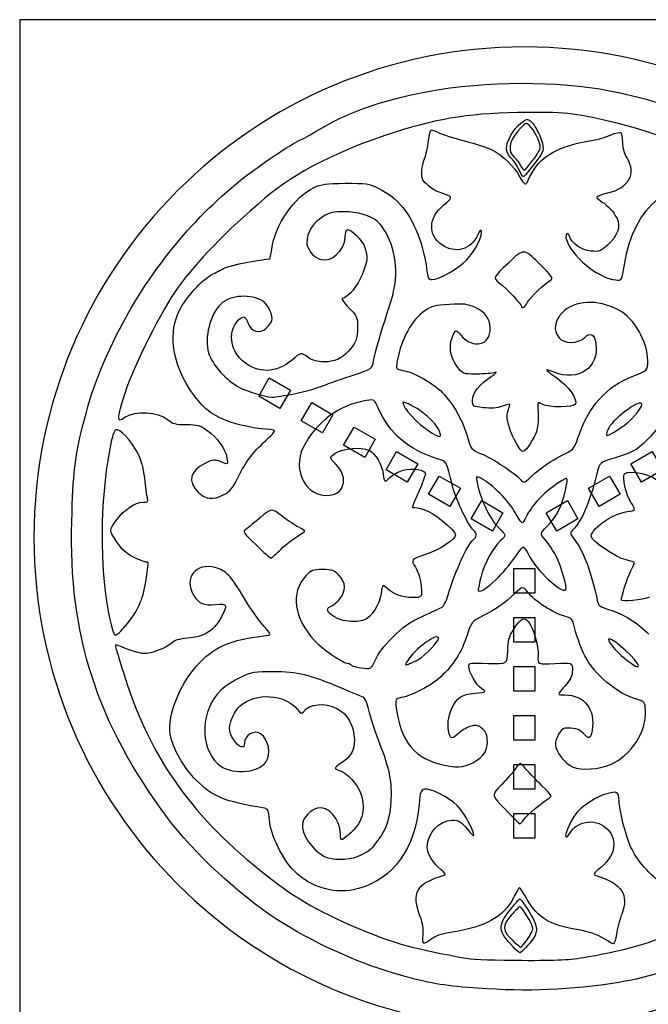
# Model space of a CAD drawing. Extents: x 1 to 6918, y -1934 to 3460.
# Drawn here: x 1 to 1454, y 1183 to 3460 of the extents above; entities that cross this region are included whole.
import ezdxf

# ---------------------------------------------------------------- set-up
doc = ezdxf.new("R2010")
doc.units = 0
doc.layers.add('Layer_1', color=7, linetype='CONTINUOUS')

msp = doc.modelspace()

# ---------------------------------------------------------------- linework, layer by layer
at = {"layer": 'Layer_1', "color": 7}
for points in [[(6918.116702, 0.698767), (6918.116702, 3459.703231), (0.707526, 3459.703231), (0.707526, 0.698767)], [(1188.171236, 3136.388411)], [(1398.596691, 2522.132885)], [(973.41094, 2499.932001)], [(600.956539, 2231.730278)], [(244.87529, 2057.251291)], [(924.328733, 1981.254793)], [(1430.811358, 1965.98372)], [(1173.768555, 1332.11148)], [(1141.124327, 1315.681267)], [(1036.575855, 1221.599525)]]:
    msp.add_lwpolyline(points, close=True, dxfattribs=at)
for points in [[(1154.300744, 3113.778773), (1154.300744, 3113.789828)], [(1174.855837, 2806.123625), (1174.855837, 2806.132129)], [(553.30829, 2589.102053), (577.308347, 2631.102315), (626.50839, 2602.902204)], [(626.50839, 2602.902204), (601.908354, 2560.902226), (553.30829, 2589.102053)], [(626.958133, 2593.018956), (626.958133, 2593.00535)], [(700.308497, 2503.901911), (651.108426, 2532.102022), (675.708461, 2574.702093)], [(675.708461, 2574.702093), (724.908533, 2545.902173), (700.308497, 2503.901911)], [(749.508569, 2475.702084), (774.108604, 2517.702062), (822.708668, 2489.501951)], [(822.708668, 2489.501951), (798.708612, 2447.501973), (749.508569, 2475.702084)], [(896.508747, 2390.501942), (847.908683, 2418.702053), (871.908711, 2461.302124)], [(871.908711, 2461.302124), (921.108783, 2432.50192), (896.508747, 2390.501942)], [(1438.309457, 2390.501942), (1413.709421, 2432.50192), (1462.909492, 2461.302124)], [(1462.909492, 2461.302124), (1487.509528, 2418.702053), (1438.309457, 2390.501942)], [(1249.847229, 2450.074124), (1249.849185, 2450.224926)], [(945.708819, 2362.301831), (970.308854, 2404.30181), (1019.508926, 2376.101982)], [(1339.909342, 2334.101721), (1315.909314, 2376.101982), (1364.509378, 2404.30181)], [(1364.509378, 2404.30181), (1389.109385, 2362.301831), (1339.909342, 2334.101721)], [(1019.508926, 2376.101982), (994.90889, 2334.101721), (945.708819, 2362.301831)], [(1093.309005, 2277.10169), (1044.108933, 2305.3018), (1068.708969, 2347.901871)], [(1068.708969, 2347.901871), (1117.309033, 2319.101668), (1093.309005, 2277.10169)], [(1242.109207, 2277.10169), (1217.509171, 2319.101668), (1266.709242, 2347.901871)], [(1266.709242, 2347.901871), (1290.70927, 2305.3018), (1242.109207, 2277.10169)], [(1143.109084, 2190.701646), (1191.709148, 2190.701646), (1191.709148, 2133.701558)], [(1191.709148, 2133.701558), (1143.109084, 2133.701558), (1143.109084, 2190.701646)], [(1103.086493, 2165.941169), (1103.086209, 2165.941169)], [(1143.109084, 2077.301478), (1191.709148, 2077.301478), (1191.709148, 2020.301419)], [(1191.709148, 2020.301419), (1143.109084, 2020.301419), (1143.109084, 2077.301478)], [(822.840564, 1979.196931), (822.83977, 1979.207901)], [(1191.709148, 1963.901339), (1191.709148, 1906.901251), (1143.109084, 1906.901251)], [(1143.109084, 1906.901251), (1143.109084, 1963.901339), (1191.709148, 1963.901339)], [(1143.109084, 1793.501112), (1143.109084, 1850.501199), (1191.709148, 1850.501199)], [(1191.709148, 1850.501199), (1191.709148, 1793.501112), (1143.109084, 1793.501112)], [(1191.709148, 1680.100972), (1143.109084, 1680.100972), (1143.109084, 1737.101032)], [(1143.109084, 1737.101032), (1191.709148, 1737.101032), (1191.709148, 1680.100972)], [(1366.426188, 1737.481809), (1366.425621, 1737.495528)], [(1191.709148, 1623.700892), (1191.709148, 1566.700805), (1143.109084, 1566.700805)], [(1143.109084, 1566.700805), (1143.109084, 1623.700892), (1191.709148, 1623.700892)], [(1166.831233, 1610.471156), (1166.831233, 1610.482098)], [(781.592757, 1524.626446), (781.592757, 1524.716814)], [(1311.579178, 1292.290998), (1311.578356, 1292.290998)]]:
    msp.add_lwpolyline(points, dxfattribs=at)
for points in [[(1167.409102, 3396.703122), (541.282481, 3396.703122), (33.707529, 2888.859049), (33.707529, 2262.401825)], [(2301.11059, 2262.401825), (2301.11059, 2888.859049), (1793.535723, 3396.703122), (1167.409102, 3396.703122)], [(921.136534, 3289.228113), (1045.988156, 3315.925866), (1219.464192, 3320.213823), (1341.509382, 3299.621313)], [(671.831329, 3193.389859), (746.599833, 3240.025037), (816.243766, 3266.799608), (921.136534, 3289.228113)], [(1341.509382, 3299.621313), (1397.668716, 3290.145969), (1488.675301, 3266.593814), (1515.950101, 3254.479422)], [(1173.795711, 3245.182093), (1049.852845, 3244.30534), (972.821222, 3232.810033), (868.862184, 3199.711101)], [(1385.071273, 3219.311771), (1288.549872, 3243.406193), (1268.510711, 3245.861556), (1173.795711, 3245.182093)], [(1125.877831, 3161.008941), (1125.877831, 3178.288326), (1142.37171, 3207.47971), (1159.441814, 3220.411044)], [(1179.28391, 3214.826241), (1170.674264, 3222.427322), (1170.06289, 3222.131669), (1152.559625, 3201.848702)], [(1159.441814, 3220.411044), (1175.142873, 3232.306035), (1175.142873, 3232.306035), (1187.387119, 3218.684183)], [(1204.193573, 3164.510852), (1204.045322, 3176.266095), (1189.368672, 3205.926328), (1179.28391, 3214.826241)], [(1187.387119, 3218.684183), (1194.121623, 3211.198188), (1202.777048, 3194.32699), (1206.621667, 3181.190145)], [(1678.475563, 3099.310498), (1615.928797, 3141.115169), (1486.890075, 3193.891306), (1385.071273, 3219.311771)], [(868.862184, 3199.711101), (739.390556, 3158.490932), (638.143671, 3107.038004), (566.792946, 3046.202991)], [(653.442835, 3183.254045), (654.620003, 3183.254045), (662.894113, 3187.813559), (671.831329, 3193.389859)], [(945.745187, 3180.009235), (947.268124, 3193.691181), (950.293335, 3204.887717), (952.466765, 3204.887717)], [(952.466765, 3204.887717), (954.640252, 3204.887717), (962.275831, 3201.879032), (969.43468, 3198.201657)], [(969.43468, 3198.201657), (976.59353, 3194.524281), (1003.477603, 3186.037659), (1029.17745, 3179.340827)], [(1152.559625, 3201.848702), (1131.493504, 3177.436234), (1128.297421, 3155.637869), (1143.748465, 3141.750695)], [(1326.26263, 3181.100003), (1337.044345, 3182.799085), (1355.23654, 3188.128488), (1366.690178, 3192.95701)], [(1366.690178, 3192.95701), (1378.14356, 3197.7878), (1388.903902, 3200.357682), (1390.60168, 3198.672773)], [(1390.60168, 3198.672773), (1392.299486, 3196.973692), (1393.900773, 3186.498004), (1394.160143, 3175.367515)], [(532.825991, 3104.95823), (578.758434, 3139.372434), (646.35933, 3183.254045), (653.442835, 3183.254045)], [(936.603452, 3137.823871), (940.107886, 3147.343435), (944.221768, 3166.324737), (945.745187, 3180.009235)], [(1029.17745, 3179.340827), (1054.877155, 3172.643995), (1083.7963, 3163.165533), (1093.441638, 3158.276917)], [(1206.621667, 3181.190145), (1213.611969, 3157.309455), (1213.611969, 3157.309455), (1190.926674, 3127.008594)], [(1192.117336, 3116.839898), (1214.403939, 3149.637224), (1257.57414, 3170.317325), (1326.26263, 3181.100003)], [(1394.160143, 3175.367515), (1394.450013, 3162.938195), (1398.243042, 3149.289131), (1403.992764, 3139.986416)], [(1093.441638, 3158.276917), (1116.533731, 3146.576382), (1145.089334, 3118.68383), (1156.279237, 3096.899638)], [(1136.21431, 3140.504305), (1130.529273, 3145.809046), (1125.877831, 3155.035225), (1125.877831, 3161.008941)], [(1188.171236, 3136.388411), (1197.036113, 3147.497073), (1204.246212, 3160.154014), (1204.193573, 3164.510852)], [(930.040103, 3104.607585), (930.139032, 3113.356978), (933.098762, 3128.304874), (936.603452, 3137.823871)], [(1154.300744, 3113.789828), (1150.038498, 3123.177865), (1141.899601, 3135.19928), (1136.21431, 3140.504305)], [(1143.748465, 3141.750695), (1148.785673, 3137.221227), (1155.813477, 3127.934954), (1159.365902, 3121.111414)], [(1159.365902, 3121.111414), (1162.918327, 3114.28844), (1167.226268, 3110.389396), (1168.939438, 3112.44706)], [(1190.926674, 3127.008594), (1178.450158, 3110.345743), (1166.848751, 3096.710568), (1165.14604, 3096.710568)], [(1168.939438, 3112.44706), (1170.652041, 3114.502456), (1179.306644, 3125.279465), (1188.171236, 3136.388411)], [(1403.992764, 3139.986416), (1426.552428, 3103.492155), (1407.773009, 3069.015023), (1359.491048, 3058.28195)], [(239.780879, 2759.321204), (312.273339, 2894.667789), (416.982819, 3018.16814), (532.825991, 3104.95823)], [(946.088207, 3075.402879), (932.595926, 3086.448612), (929.881335, 3091.389102), (930.040103, 3104.607585)], [(1165.14604, 3096.710568), (1163.443585, 3096.710568), (1158.563161, 3104.391019), (1154.300744, 3113.778773)], [(1156.279237, 3096.899638), (1166.309234, 3077.372669), (1171.809452, 3075.03551), (1176.103758, 3088.473394)], [(1176.103758, 3088.473394), (1177.695974, 3093.457821), (1184.901964, 3106.221912), (1192.117336, 3116.839898)], [(1398.558055, 2893.412612), (1418.529496, 3028.186033), (1510.043595, 3102.245482), (1626.348104, 3077.756195)], [(681.156493, 3071.695173), (698.070947, 3079.627907), (709.196986, 3081.110422), (753.42343, 3081.32387)], [(753.42343, 3081.32387), (801.496733, 3081.59883), (807.622612, 3080.639022), (829.656479, 3070.004311)], [(965.830977, 3062.10701), (963.904019, 3062.10701), (955.019668, 3068.091498), (946.088207, 3075.402879)], [(583.241329, 2928.887253), (590.706659, 2984.781776), (635.668947, 3050.359988), (681.156493, 3071.695173)], [(829.656479, 3070.004311), (874.90138, 3048.151521), (903.518948, 3012.92321), (924.898665, 2952.760006)], [(985.40795, 3055.437391), (976.567451, 3059.10683), (967.757709, 3062.10701), (965.830977, 3062.10701)], [(981.011143, 3031.389741), (1001.481281, 3048.768055), (1001.481281, 3048.768055), (985.40795, 3055.437391)], [(1359.491048, 3058.28195), (1346.007328, 3055.286872), (1334.975088, 3051.250631), (1334.975088, 3049.315991)], [(566.792946, 3046.202991), (476.251014, 2969.006449), (410.759655, 2901.586573), (365.212525, 2838.688228)], [(976.968808, 2938.705305), (943.638654, 2961.202125), (945.380596, 3001.140471), (981.011143, 3031.389741)], [(1334.975088, 3049.315991), (1334.975088, 3047.370295), (1340.365889, 3042.325774), (1346.954522, 3038.086573)], [(1346.954522, 3038.086573), (1361.837505, 3028.506914), (1373.044671, 3016.110476), (1381.600033, 2999.767655)], [(750.542956, 3015.587202), (726.530824, 3015.862162), (718.008372, 3013.75064), (701.135616, 3003.927203)], [(826.738162, 2993.857152), (812.640346, 3006.36896), (781.08941, 3015.364967), (750.542956, 3015.587202)], [(701.135616, 3003.927203), (679.619638, 2991.404623), (664.405201, 2967.036093), (664.216868, 2944.799493)], [(868.492604, 2849.911976), (876.758777, 2900.890953), (857.78218, 2966.312693), (826.738162, 2993.857152)], [(1381.600033, 2999.767655), (1390.774395, 2982.241657), (1382.318018, 2958.341408), (1359.791265, 2938.130157)], [(753.211796, 2957.105506), (753.51309, 2965.742931), (755.763282, 2973.475823), (758.210311, 2974.284261)], [(758.210311, 2974.284261), (765.82429, 2976.805388), (793.738074, 2948.208145), (798.749742, 2932.753699)], [(1059.672059, 2962.241019), (1044.619622, 2927.903351), (1008.293568, 2917.564576), (976.968808, 2938.705305)], [(1034.33822, 2904.62247), (1054.080254, 2925.894726), (1070.83319, 2958.470384), (1068.141021, 2970.348934)], [(1068.141021, 2970.348934), (1066.961925, 2975.547093), (1064.451797, 2973.14417), (1059.672059, 2962.241019)], [(1271.546637, 2959.092304), (1267.946789, 2970.359989), (1261.216706, 2964.627501), (1264.222783, 2952.855817)], [(664.216868, 2944.799493), (664.101498, 2930.972696), (678.831722, 2911.495333), (693.636015, 2905.905427)], [(693.636015, 2905.905427), (719.236819, 2896.237895), (752.070231, 2924.456148), (753.211796, 2957.105506)], [(924.898665, 2952.760006), (932.280431, 2931.989198), (939.624864, 2902.34002), (941.220113, 2886.874519)], [(1264.222783, 2952.855817), (1274.06337, 2914.326002), (1338.459453, 2860.982371), (1379.070459, 2857.721687)], [(1321.137095, 2924.70843), (1298.891056, 2926.818251), (1277.00768, 2942.00454), (1271.546637, 2959.092304)], [(1359.791265, 2938.130157), (1343.887303, 2923.858889), (1340.90104, 2922.820278), (1321.137095, 2924.70843)], [(578.585748, 2906.349048), (579.491273, 2906.349048), (581.58573, 2916.490532), (583.241329, 2928.887253)], [(798.749742, 2932.753699), (805.791295, 2911.040374), (804.724847, 2900.786922), (792.193225, 2869.696331)], [(1200.972036, 2896.418745), (1166.001109, 2930.920539), (1166.001109, 2930.920539), (1130.331642, 2897.021389)], [(474.939512, 2885.776097), (485.777155, 2891.343893), (561.371134, 2906.349048), (578.585748, 2906.349048)], [(953.713864, 2858.757464), (970.576728, 2858.757464), (1015.476795, 2884.301235), (1034.33822, 2904.62247)], [(1130.331642, 2897.021389), (1094.662148, 2863.128192), (1094.662148, 2863.128192), (1109.180794, 2851.216477)], [(1227.983073, 2857.494065), (1235.056118, 2861.42344), (1232.046526, 2865.761287), (1200.972036, 2896.418745)], [(1379.070459, 2857.721687), (1393.101916, 2856.59832), (1393.101916, 2856.59832), (1398.558055, 2893.412612)], [(369.485174, 2786.550734), (383.427964, 2814.856861), (423.185715, 2859.179541), (444.419902, 2870.093464)], [(444.419902, 2870.093464), (453.124678, 2874.565672), (466.858413, 2881.624487), (474.939512, 2885.776097)], [(792.193225, 2869.696331), (781.883591, 2844.119394), (761.749839, 2819.698989), (746.924173, 2814.791097)], [(941.220113, 2886.874519), (943.822055, 2861.653613), (945.108641, 2858.757464), (953.713864, 2858.757464)], [(858.217807, 2805.523532), (861.528693, 2815.503442), (866.152186, 2835.479418), (868.492604, 2849.911976)], [(1109.180794, 2851.216477), (1127.736276, 2835.989086), (1160.727294, 2801.361717), (1160.727294, 2797.111178)], [(1174.855837, 2806.132129), (1182.568745, 2819.098896), (1214.571182, 2850.038118), (1227.983073, 2857.494065)], [(365.212525, 2838.688228), (330.447393, 2790.683069), (264.877061, 2659.860566), (244.164646, 2597.181338)], [(562.903312, 2808.669413), (536.190054, 2826.055664), (487.981822, 2823.124082), (466.189467, 2802.788957)], [(466.189467, 2802.788957), (440.708709, 2779.015417), (427.146356, 2724.959724), (437.471865, 2688.32855)], [(583.649006, 2763.960655), (587.147686, 2774.910011), (575.193934, 2800.67375), (562.903312, 2808.669413)], [(746.924173, 2814.791097), (744.01847, 2813.831856), (750.502648, 2804.39478), (761.748478, 2793.225456)], [(818.462466, 2670.226836), (820.858472, 2685.615802), (839.599821, 2749.396003), (858.217807, 2805.523532)], [(993.956962, 2801.271292), (960.18075, 2799.352809), (952.816588, 2797.453885), (937.42476, 2786.655049)], [(1052.829271, 2794.666869), (1035.924739, 2802.093054), (1026.719904, 2803.125996), (993.956962, 2801.271292)], [(1160.727294, 2797.111178), (1160.727294, 2789.929339), (1167.972798, 2794.562838), (1174.855837, 2806.123625)], [(1385.713943, 2788.076903), (1335.54006, 2814.166343), (1283.745699, 2811.601846), (1254.378114, 2781.569142)], [(387.425796, 2615.719019), (352.518733, 2674.731359), (345.820201, 2738.512411), (369.485174, 2786.550734)], [(761.748478, 2793.225456), (780.819383, 2774.28554), (781.738316, 2772.238648), (781.738316, 2748.722209)], [(937.42476, 2786.655049), (906.257407, 2764.785251), (883.653806, 2723.597681), (873.65808, 2670.457009)], [(1088.231148, 2746.582341), (1087.631877, 2769.292893), (1076.658541, 2784.196568), (1052.829271, 2794.666869)], [(1254.378114, 2781.569142), (1236.472388, 2763.259082), (1233.776675, 2740.819523), (1247.466275, 2724.03053)], [(1452.592431, 2670.807937), (1452.592431, 2714.544131), (1421.171718, 2769.640986), (1385.713943, 2788.076903)], [(145.99717, 2518.535446), (169.160697, 2610.696041), (193.104882, 2672.172248), (239.780879, 2759.321204)], [(491.189102, 2734.237777), (493.525665, 2751.538989), (508.464547, 2772.246869), (518.610254, 2772.246869)], [(518.610254, 2772.246869), (521.600684, 2772.246869), (526.268057, 2765.56336), (528.982392, 2757.395351)], [(528.982392, 2757.395351), (535.650793, 2737.328099), (555.371935, 2732.207043), (570.744799, 2746.54946)], [(570.744799, 2746.54946), (576.4973, 2751.917697), (582.303999, 2759.751502), (583.649006, 2763.960655)], [(516.006639, 2671.090267), (496.265201, 2688.802501), (487.920963, 2710.03649), (491.189102, 2734.237777)], [(781.738316, 2748.722209), (781.738316, 2721.753465), (777.828981, 2711.466848), (760.513965, 2692.88523)], [(1001.4412, 2726.63868), (1008.589079, 2743.6312), (1008.589079, 2743.6312), (1020.403254, 2729.984687)], [(1020.403254, 2729.984687), (1049.284528, 2696.622984), (1089.291841, 2706.413823), (1088.231148, 2746.582341)], [(1306.087209, 2724.03053), (1320.784608, 2737.745358), (1329.404599, 2733.459669), (1332.781588, 2710.757055)], [(1011.869804, 2657.887658), (995.544529, 2680.231407), (991.933456, 2704.038396), (1001.4412, 2726.63868)], [(1332.781588, 2710.757055), (1341.03424, 2655.273555), (1291.736855, 2621.514152), (1236.151875, 2644.581301)], [(1247.466275, 2724.03053), (1259.255761, 2709.570475), (1290.555576, 2709.606192), (1306.087209, 2724.03053)], [(437.471865, 2688.32855), (444.606053, 2663.022604), (479.976947, 2623.780729), (508.90349, 2609.082281)], [(666.585803, 2679.296827), (650.409376, 2690.199978), (650.409376, 2690.199978), (630.963703, 2673.199805)], [(760.513965, 2692.88523), (743.982074, 2675.145216), (728.447125, 2668.393393), (704.151245, 2668.393393)], [(630.963703, 2673.199805), (594.307868, 2641.153374), (550.260998, 2640.339266), (516.006639, 2671.090267)], [(704.151245, 2668.393393), (688.474366, 2668.393393), (678.441846, 2671.306833), (666.585803, 2679.296827)], [(773.679157, 2638.503838), (815.716297, 2652.590854), (815.716297, 2652.590854), (818.462466, 2670.226836)], [(873.65808, 2670.457009), (870.121841, 2651.656557), (870.121841, 2651.656557), (885.826726, 2648.793289)], [(1416.462421, 2634.371503), (1452.592431, 2648.329826), (1452.592431, 2648.329826), (1452.592431, 2670.807937)], [(885.826726, 2648.793289), (912.995653, 2643.83891), (954.893244, 2620.423667), (977.619329, 2597.493715)], [(1056.852643, 2640.111928), (1024.857349, 2640.111928), (1024.857349, 2640.111928), (1011.869804, 2657.887658)], [(1099.738587, 2643.778532), (1093.748657, 2641.750348), (1074.449989, 2640.111928), (1056.852643, 2640.111928)], [(1090.94058, 2634.77147), (1101.781227, 2641.747797), (1105.73498, 2645.795093), (1099.738587, 2643.778532)], [(1218.915605, 2649.675145), (1218.11207, 2648.88088), (1228.672286, 2640.566887), (1242.382466, 2631.208897)], [(1236.151875, 2644.581301), (1227.475332, 2648.182142), (1219.718856, 2650.475364), (1218.915605, 2649.675145)], [(698.835506, 2612.104572), (716.879166, 2618.878506), (750.558859, 2630.757056), (773.679157, 2638.503838)], [(1047.464181, 2579.632946), (1047.464181, 2597.060866), (1063.03221, 2616.806953), (1090.94058, 2634.77147)], [(1242.382466, 2631.208897), (1268.099519, 2613.653135), (1290.065382, 2582.833819), (1285.424315, 2570.823742)], [(1291.288359, 2492.785596), (1315.171089, 2564.065965), (1357.025083, 2611.405834), (1416.462421, 2634.371503)], [(244.164646, 2597.181338), (223.765175, 2535.453131), (223.716986, 2526.275991), (243.865308, 2540.199449)], [(461.400658, 2539.777371), (432.525705, 2554.368386), (410.093204, 2577.400101), (387.425796, 2615.719019)], [(508.90349, 2609.082281), (527.390403, 2599.688859), (564.513443, 2588.535976), (583.531652, 2586.658879)], [(626.958133, 2593.00535), (648.447012, 2596.737434), (680.791902, 2605.333756), (698.835506, 2612.104572)], [(977.619329, 2597.493715), (1002.70695, 2572.182667), (1025.806442, 2530.970151), (1036.620245, 2492.231991)], [(583.531652, 2586.658879), (585.927686, 2586.386754), (605.469566, 2589.289423), (626.958133, 2593.018956)], [(802.303811, 2578.994869), (738.837603, 2568.916314), (686.298158, 2529.997304), (655.993499, 2470.61476)], [(829.46293, 2561.811294), (820.521263, 2581.888467), (820.521263, 2581.888467), (802.303811, 2578.994869)], [(907.440358, 2567.025611), (895.806012, 2572.881405), (886.287043, 2576.569836), (886.287043, 2575.221682)], [(886.287043, 2575.221682), (886.287043, 2561.592177), (918.906921, 2526.308873), (949.451731, 2506.903226)], [(1072.624965, 2562.34534), (1047.611383, 2565.227883), (1047.464181, 2565.32908), (1047.464181, 2579.632946)], [(1208.418459, 2570.303019), (1197.301208, 2576.065554), (1197.301208, 2576.065554), (1199.065345, 2551.839605)], [(1437.868727, 2571.960715), (1430.422332, 2579.353734), (1374.097172, 2537.711204), (1363.176134, 2516.734884)], [(243.865308, 2540.199449), (267.505621, 2556.533482), (320.204939, 2553.773962), (342.643706, 2535.025384)], [(967.987995, 2443.593575), (898.443898, 2465.797576), (856.149372, 2501.891019), (829.46293, 2561.811294)], [(973.41094, 2499.932001), (973.41094, 2516.392176), (939.479815, 2550.89964), (907.440358, 2567.025611)], [(1116.49861, 2565.847535), (1103.427471, 2561.37561), (1090.201987, 2560.317724), (1072.624965, 2562.34534)], [(1132.701881, 2565.847535), (1134.928263, 2571.61007), (1133.107093, 2571.621125), (1116.49861, 2565.847535)], [(1132.669, 2516.019705), (1125.696329, 2536.965694), (1125.704011, 2547.726546), (1132.701881, 2565.847535)], [(1199.065345, 2551.839605), (1200.035046, 2538.516808), (1198.681818, 2519.694246), (1196.057114, 2510.013107)], [(1285.424315, 2570.823742), (1282.197873, 2562.471198), (1224.277691, 2562.0769), (1208.418459, 2570.303019)], [(1398.596691, 2522.132885), (1420.418357, 2537.642605), (1443.251903, 2566.612037), (1437.868727, 2571.960715)], [(342.643706, 2535.025384), (354.654349, 2524.991333), (360.4132, 2523.439936), (385.76226, 2523.423779)], [(570.739073, 2512.62721), (543.925129, 2512.62721), (487.305223, 2526.687297), (461.400658, 2539.777371)], [(1496.333387, 2549.773438), (1482.164563, 2519.672135), (1447.794835, 2479.457412), (1423.48688, 2464.536729)], [(121.009271, 2299.185502), (124.146932, 2412.717282), (128.080842, 2447.251958), (145.99717, 2518.535446)], [(222.757178, 2511.448851), (220.049815, 2510.544602), (215.362458, 2498.281959), (212.341018, 2484.181336)], [(271.453138, 2461.185904), (257.198878, 2487.74646), (231.448744, 2514.326292), (222.757178, 2511.448851)], [(385.76226, 2523.423779), (411.54811, 2523.395432), (417.262229, 2521.806901), (433.932366, 2509.914462)], [(433.932366, 2509.914462), (457.88086, 2492.834919), (476.264734, 2467.367682), (479.66389, 2446.561157)], [(569.321443, 2486.231063), (580.730973, 2496.698246), (590.065946, 2506.919667), (590.065946, 2508.944449)], [(590.065946, 2508.944449), (590.065946, 2510.972349), (581.368909, 2512.62721), (570.739073, 2512.62721)], [(949.451731, 2506.903226), (968.943381, 2494.51756), (973.41094, 2493.218445), (973.41094, 2499.932001)], [(1164.049177, 2460.804929), (1158.550037, 2460.532803), (1140.661544, 2492.012874), (1132.669, 2516.019705)], [(1196.057114, 2510.013107), (1191.465114, 2493.073312), (1170.686567, 2461.131195), (1164.049177, 2460.804929)], [(1363.176134, 2516.734884), (1349.623901, 2490.705822), (1355.673273, 2491.629347), (1398.596691, 2522.132885)], [(212.341018, 2484.181336), (188.330218, 2372.129521), (184.213757, 2218.758125), (202.304983, 2110.252102)], [(505.417113, 2401.372495), (522.693125, 2436.663736), (539.232273, 2458.623675), (569.321443, 2486.231063)], [(1036.620245, 2492.231991), (1043.97151, 2465.896222), (1044.435937, 2465.353672), (1067.642862, 2455.9988)], [(1249.849185, 2450.224926), (1282.279029, 2466.142552), (1282.405397, 2466.274079), (1291.288359, 2492.785596)], [(289.608709, 2399.37776), (286.43845, 2425.831451), (281.615881, 2442.245421), (271.453138, 2461.185904)], [(655.993499, 2470.61476), (629.086096, 2417.89078), (664.764038, 2352.597449), (716.396371, 2360.075507)], [(730.159728, 2456.872719), (747.230965, 2468.945725), (790.763292, 2472.982249), (807.745692, 2464.068164)], [(807.745692, 2464.068164), (823.598291, 2455.743683), (837.838718, 2432.150709), (840.916029, 2409.11134)], [(1423.48688, 2464.536729), (1414.951276, 2459.297752), (1393.014184, 2450.748484), (1374.738055, 2445.541821)], [(466.217728, 2437.063986), (451.012334, 2443.374174), (449.042601, 2443.201828), (430.343459, 2433.929161)], [(479.66389, 2446.561157), (482.306396, 2430.388698), (482.306396, 2430.388698), (466.217728, 2437.063986)], [(730.810022, 2432.53707), (715.977496, 2446.843487), (715.977496, 2446.843487), (730.159728, 2456.872719)], [(1001.831898, 2378.626227), (985.641807, 2441.875784), (988.090197, 2437.176238), (967.987995, 2443.593575)], [(1067.642862, 2455.9988), (1092.33165, 2446.046103), (1143.996553, 2411.938891), (1158.056526, 2396.311532)], [(1191.798467, 2410.64006), (1205.834318, 2423.546449), (1231.956299, 2441.292132), (1249.847229, 2450.074124)], [(1374.738055, 2445.541821), (1341.50856, 2436.074414), (1341.50856, 2436.074414), (1333.921481, 2406.201017)], [(430.343459, 2433.929161), (394.224108, 2416.010848), (388.100184, 2392.187418), (413.204531, 2367.254511)], [(747.235076, 2381.566597), (753.247399, 2397.273609), (746.87947, 2417.03557), (730.810022, 2432.53707)], [(856.637865, 2400.917819), (863.796176, 2407.559942), (877.537055, 2415.101213), (887.173349, 2417.679883)], [(887.173349, 2417.679883), (909.089352, 2423.54078), (938.5623, 2419.214272), (938.5623, 2410.141163)], [(1399.064151, 2409.261859), (1410.343118, 2420.463497), (1468.609325, 2406.877928), (1479.168663, 2390.592651)], [(296.144817, 2353.625005), (294.924789, 2358.979069), (291.983002, 2379.569311), (289.608709, 2399.37776)], [(472.75395, 2361.349677), (486.965548, 2368.550791), (492.925261, 2375.853384), (505.417113, 2401.372495)], [(840.916029, 2409.11134), (843.623278, 2388.841978), (843.623278, 2388.841978), (856.637865, 2400.917819)], [(938.5623, 2410.141163), (938.5623, 2406.543441), (931.701427, 2387.874233), (923.315492, 2368.657373)], [(1068.398463, 2398.408031), (1055.058402, 2405.261334), (1055.058402, 2405.261334), (1058.170806, 2388.636467)], [(1146.010166, 2320.153318), (1133.045156, 2344.795675), (1091.789951, 2386.394836), (1068.398463, 2398.408031)], [(1158.056526, 2396.311532), (1166.278251, 2387.173227), (1166.278251, 2387.173227), (1191.798467, 2410.64006)], [(1261.307755, 2397.895528), (1246.775672, 2392.368551), (1200.389489, 2354.112563), (1190.622915, 2339.600635)], [(1262.285648, 2371.819695), (1267.660348, 2397.777607), (1267.566834, 2400.274073), (1261.307755, 2397.895528)], [(1333.921481, 2406.201017), (1317.312205, 2340.80082), (1300.063037, 2300.656679), (1279.586605, 2279.749525)], [(1413.29905, 2343.99574), (1402.340709, 2359.280674), (1392.797334, 2403.036144), (1399.064151, 2409.261859)], [(716.396371, 2360.075507), (734.367322, 2362.678555), (742.054747, 2368.035453), (747.235076, 2381.566597)], [(923.315492, 2368.657373), (906.591327, 2330.325133), (906.643399, 2330.48699), (911.336029, 2331.881632)], [(1049.848196, 2278.823165), (1038.934926, 2287.819455), (1009.319707, 2349.374749), (1001.831898, 2378.626227)], [(1058.170806, 2388.636467), (1064.957354, 2352.389103), (1088.266836, 2303.287507), (1107.276569, 2285.196848)], [(1220.592038, 2288.970318), (1242.91705, 2311.937971), (1254.759175, 2335.470851), (1262.285648, 2371.819695)], [(286.301254, 2343.817725), (296.550737, 2343.817725), (298.030135, 2345.352115), (296.144817, 2353.625005)], [(413.204531, 2367.254511), (430.781269, 2349.796827), (446.813754, 2348.207445), (472.75395, 2361.349677)], [(223.518278, 2301.396803), (240.868246, 2326.063822), (266.978095, 2343.70519), (286.301254, 2343.817725)], [(607.196428, 2311.716302), (582.94304, 2330.201542), (582.94304, 2330.201542), (557.836256, 2308.921633)], [(911.336029, 2331.881632), (913.133019, 2332.429851), (923.838567, 2330.237542), (935.126067, 2327.039787)], [(935.126067, 2327.039787), (956.597938, 2320.956371), (1008.261508, 2279.373935), (1008.261508, 2268.174565)], [(1190.622915, 2339.600635), (1185.004776, 2331.251209), (1179.370508, 2323.447167), (1178.102319, 2322.257753)], [(1322.051407, 2265.026416), (1322.450014, 2285.498454), (1376.952105, 2320.706923), (1412.339185, 2323.353908)], [(1412.339185, 2323.353908), (1424.382541, 2324.258157), (1424.569797, 2328.278241), (1413.29905, 2343.99574)], [(224.323599, 2253.276275), (207.433409, 2278.52978), (207.433409, 2278.52978), (223.518278, 2301.396803)], [(557.836256, 2308.921633), (544.027658, 2297.21798), (528.790204, 2284.903747), (523.9756, 2281.552354)], [(645.607386, 2285.999901), (637.820749, 2289.975481), (620.535921, 2301.550157), (607.196428, 2311.716302)], [(1161.909734, 2296.308345), (1160.061664, 2296.308345), (1152.90667, 2307.044252), (1146.010166, 2320.153318)], [(1170.533581, 2308.195399), (1167.638878, 2301.651354), (1163.758032, 2296.300125), (1161.909734, 2296.308345)], [(1178.102319, 2322.257753), (1176.834613, 2321.079678), (1173.428314, 2314.738877), (1170.533581, 2308.195399)], [(342.469942, 1613.726511), (179.441928, 1832.662398), (113.737291, 2036.031249), (121.009271, 2299.185502)], [(523.9756, 2281.552354), (515.587481, 2275.71867), (516.558798, 2274.186832), (547.198455, 2244.916078)], [(639.07329, 2262.324723), (650.453794, 2269.607758), (659.765239, 2276.285881), (659.765239, 2277.16802)], [(659.765239, 2277.16802), (659.765239, 2278.045057), (653.394277, 2282.02092), (645.607386, 2285.999901)], [(1049.276875, 2257.055131), (1057.879094, 2264.14371), (1058.08554, 2272.03279), (1049.848196, 2278.823165)], [(1107.276569, 2285.196848), (1125.80654, 2267.560866), (1125.80654, 2267.560866), (1112.476911, 2254.887767)], [(1216.6994, 2255.276963), (1202.956339, 2270.824668), (1202.956339, 2270.824668), (1220.592038, 2288.970318)], [(1279.586605, 2279.749525), (1272.236134, 2272.243971), (1272.284635, 2272.002743), (1284.380375, 2255.972866)], [(33.707529, 2262.401825), (33.707529, 1635.944515), (541.282481, 1128.100244), (1167.409102, 1128.100244)], [(600.956539, 2231.730278), (610.540195, 2241.274419), (627.692872, 2255.041404), (639.07329, 2262.324723)], [(1008.261508, 2268.174565), (1008.261508, 2257.482594), (972.487869, 2234.169116), (938.547191, 2222.739941)], [(991.340506, 2129.992434), (1007.538562, 2184.185182), (1035.639347, 2245.812107), (1049.276875, 2257.055131)], [(1112.476911, 2254.887767), (1093.821592, 2237.150304), (1075.542232, 2203.66538), (1067.426862, 2172.363892)], [(1167.409102, 1128.100244), (1793.535723, 1128.100244), (2301.11059, 1635.944515), (2301.11059, 2262.401825)], [(1241.004066, 2219.032235), (1235.195383, 2230.415006), (1224.258245, 2246.727412), (1216.6994, 2255.276963)], [(1284.380375, 2255.972866), (1304.066169, 2229.886063), (1321.311737, 2183.069752), (1336.757565, 2113.789559)], [(1402.413134, 2210.222747), (1378.095315, 2216.302762), (1321.850176, 2254.662697), (1322.051407, 2265.026416)], [(264.026386, 2216.730509), (246.668765, 2225.320879), (237.174429, 2234.059699), (224.323599, 2253.276275)], [(547.198455, 2244.916078), (564.785909, 2228.11328), (580.155769, 2214.368405), (581.353516, 2214.370956)], [(581.353516, 2214.370956), (582.552115, 2214.373791), (591.372827, 2222.186336), (600.956539, 2231.730278)], [(1144.626806, 2215.174009), (1153.738154, 2228.855956), (1162.873653, 2240.049288), (1164.927802, 2240.049288)], [(1164.927802, 2240.049288), (1166.981723, 2240.049288), (1172.726004, 2231.714121), (1177.692431, 2221.523314)], [(292.518465, 2205.438162), (289.394978, 2205.438162), (276.573344, 2210.518684), (264.026386, 2216.730509)], [(938.547191, 2222.739941), (904.832916, 2211.386933), (904.832916, 2211.386933), (915.571346, 2193.326605)], [(1103.086209, 2165.941169), (1116.822127, 2179.335116), (1135.515231, 2201.489512), (1144.626806, 2215.174009)], [(1177.692431, 2221.523314), (1194.800661, 2186.423979), (1253.30648, 2131.535158), (1263.170055, 2141.331382)], [(1263.170055, 2141.331382), (1267.204397, 2145.337633), (1252.748311, 2196.011858), (1241.004066, 2219.032235)], [(1422.098872, 2204.010355), (1422.098872, 2204.722983), (1413.240345, 2207.515385), (1402.413134, 2210.222747)], [(292.056986, 2159.920966), (299.408619, 2207.863195), (299.383674, 2205.438162), (292.518465, 2205.438162)], [(452.862304, 2192.452119), (408.110573, 2204.898447), (378.68981, 2167.755054), (402.533536, 2128.915357)], [(520.010565, 2121.358099), (486.416706, 2176.726399), (478.224092, 2185.402092), (452.862304, 2192.452119)], [(700.910262, 2188.120509), (678.195402, 2188.120509), (674.812432, 2186.83245), (661.85261, 2173.177716)], [(738.512753, 2175.47434), (727.412765, 2186.497963), (722.588552, 2188.120509), (700.910262, 2188.120509)], [(915.571346, 2193.326605), (922.358688, 2181.910952), (927.183128, 2165.694556), (928.684693, 2149.25017)], [(1412.730139, 2183.52216), (1417.882745, 2194.082603), (1422.098872, 2203.303396), (1422.098872, 2204.010355)], [(661.85261, 2173.177716), (626.117351, 2135.544328), (634.519416, 2075.024215), (682.639066, 2023.451041)], [(740.164497, 2119.456397), (755.741909, 2137.84577), (755.118742, 2158.980716), (738.512753, 2175.47434)], [(1067.426862, 2172.363892), (1063.636526, 2157.742603), (1060.535064, 2143.808572), (1060.535064, 2141.400066)], [(1060.535064, 2141.400066), (1060.535064, 2131.92716), (1079.309522, 2142.769904), (1103.086493, 2165.941169)], [(1391.657158, 2117.384674), (1391.788685, 2126.945425), (1404.339809, 2166.32753), (1412.730139, 2183.52216)], [(244.87529, 2057.251291), (273.880154, 2091.933907), (285.514358, 2117.250539), (292.056986, 2159.920966)], [(848.625592, 2145.702281), (839.278799, 2154.177252), (839.278799, 2154.177252), (836.252483, 2132.324434)], [(908.457709, 2123.23239), (885.228022, 2123.23239), (865.041915, 2130.811956), (848.625592, 2145.702281)], [(928.684693, 2149.25017), (931.059892, 2123.23239), (931.059892, 2123.23239), (908.457709, 2123.23239)], [(1175.874294, 2134.563004), (1164.038746, 2149.973966), (1164.038746, 2149.973966), (1146.047186, 2133.083408)], [(402.533536, 2128.915357), (414.492732, 2109.435527), (426.246614, 2104.44288), (453.561127, 2107.24336)], [(565.933229, 2056.11959), (556.052928, 2066.658377), (535.38788, 2096.014084), (520.010565, 2121.358099)], [(720.561531, 2103.692098), (725.248122, 2105.171779), (734.069374, 2112.263419), (740.164497, 2119.456397)], [(836.252483, 2132.324434), (832.719248, 2106.807676), (813.51075, 2077.602715), (795.751404, 2070.746746)], [(977.447464, 2101.173834), (980.865584, 2102.900157), (987.117236, 2115.863976), (991.340506, 2129.992434)], [(1146.047186, 2133.083408), (1121.311343, 2109.86849), (1102.103667, 2096.447019), (1071.425346, 2080.942967)], [(1260.226227, 2080.151054), (1235.376602, 2086.796041), (1190.154151, 2115.96812), (1175.874294, 2134.563004)], [(1456.948362, 2124.040602), (1441.146447, 2118.121822), (1391.596581, 2113.071631), (1391.657158, 2117.384674)], [(202.304983, 2110.252102), (211.032549, 2057.906234), (216.784029, 2036.699827), (222.254597, 2036.699827)], [(453.561127, 2107.24336), (481.419523, 2110.098663), (482.55916, 2106.476109), (464.173671, 2073.475964)], [(761.077122, 2068.417581), (725.786789, 2071.897638), (697.58733, 2096.44974), (720.561531, 2103.692098)], [(932.332219, 2080.178494), (953.727584, 2090.004822), (974.029373, 2099.45301), (977.447464, 2101.173834)], [(1336.757565, 2113.789559), (1338.930995, 2104.039936), (1343.326725, 2101.066855), (1364.384342, 2095.106944)], [(1364.384342, 2095.106944), (1393.765391, 2086.790428), (1430.15256, 2064.170188), (1455.092157, 2038.722001)], [(464.173671, 2073.475964), (448.841654, 2045.956223), (425.563693, 2032.370343), (388.404766, 2029.246543)], [(862.350596, 2030.937206), (887.677801, 2056.50323), (900.63272, 2065.61985), (932.332219, 2080.178494)], [(1071.425346, 2080.942967), (1045.492832, 2067.8394), (1045.206562, 2067.485921), (1034.852792, 2035.990175)], [(1141.877122, 2048.627898), (1159.198914, 2076.279194), (1167.321965, 2080.515532), (1177.015859, 2066.951563)], [(1280.865537, 2063.586621), (1278.797357, 2072.897811), (1274.521986, 2076.328489), (1260.226227, 2080.151054)], [(222.254597, 2036.699827), (225.242872, 2036.699827), (235.422056, 2045.948003), (244.87529, 2057.251291)], [(564.112087, 2034.510437), (583.897661, 2036.949218), (583.897661, 2036.949218), (565.933229, 2056.11959)], [(795.751404, 2070.746746), (789.242566, 2068.225761), (773.639415, 2067.189985), (761.077122, 2068.417581)], [(1177.015859, 2066.951563), (1189.435882, 2049.575999), (1200.540292, 2010.1967), (1199.092727, 1988.664281)], [(1307.027515, 1988.62865), (1297.234352, 2008.059355), (1286.136291, 2039.856564), (1280.865537, 2063.586621)], [(388.404766, 2029.246543), (368.529335, 2027.574986), (358.480544, 2024.363511), (350.475243, 2017.118432)], [(417.118542, 1973.286343), (455.726621, 2012.002534), (486.785435, 2024.938971), (564.112087, 2034.510437)], [(822.83977, 1979.207901), (828.029907, 1991.738758), (843.214211, 2011.618866), (862.350596, 2030.937206)], [(969.054697, 2028.824523), (969.054697, 2042.755662), (921.426886, 2010.788601), (901.822786, 1983.701794)], [(924.328733, 1981.254793), (938.535654, 1989.795982), (969.054697, 2022.256298), (969.054697, 2028.824523)], [(1034.852792, 2035.990175), (1021.885855, 1996.542335), (1003.200177, 1967.151052), (973.868167, 1940.061496)], [(1128.80845, 1999.26336), (1129.42419, 2023.546937), (1131.808205, 2032.55397), (1141.877122, 2048.627898)], [(1363.683846, 2028.046329), (1355.328128, 2028.046329), (1377.834868, 1999.364699), (1399.361788, 1982.578285)], [(1430.811358, 1965.98372), (1430.811358, 1976.278615), (1374.820061, 2028.046329), (1363.683846, 2028.046329)], [(227.484503, 2012.676611), (220.877246, 2015.529107), (220.426539, 2014.402906), (223.873175, 2003.603786)], [(288.244965, 1993.574696), (279.7368, 1993.574696), (249.236097, 2003.288716), (227.484503, 2012.676611)], [(350.475243, 2017.118432), (338.753732, 2006.511161), (303.954528, 1993.344552), (288.244965, 1993.574696)], [(682.639066, 2023.451041), (699.080872, 2005.828863), (747.859036, 1971.790192), (756.670168, 1971.790192)], [(223.873175, 2003.603786), (226.039122, 1996.819081), (233.097653, 1973.746688), (239.558927, 1952.329327)], [(901.822786, 1983.701794), (889.364383, 1966.487917), (889.364383, 1966.487917), (899.805006, 1969.636378)], [(899.805006, 1969.636378), (905.547642, 1971.362729), (916.583199, 1976.596491), (924.328733, 1981.254793)], [(1083.404837, 1971.16266), (1128.055938, 1969.545953), (1128.055938, 1969.545953), (1128.80845, 1999.26336)], [(1199.092727, 1988.664281), (1197.754382, 1968.767731), (1197.754382, 1968.767731), (1238.049835, 1970.866752)], [(1427.391622, 1888.09102), (1381.254887, 1901.359024), (1329.022717, 1944.98563), (1307.027515, 1988.62865)], [(1399.361788, 1982.578285), (1423.360484, 1963.868287), (1430.811358, 1959.936134), (1430.811358, 1965.98372)], [(348.816129, 1807.548556), (341.047238, 1850.870978), (373.449132, 1929.492577), (417.118542, 1973.286343)], [(756.670168, 1971.790192), (759.916083, 1971.790192), (764.434326, 1970.009076), (766.710313, 1967.827879)], [(766.710313, 1967.827879), (771.082685, 1963.646363), (785.422324, 1960.366347), (803.520239, 1959.415468)], [(803.520239, 1959.415468), (812.599244, 1958.949623), (815.813043, 1962.226918), (822.840564, 1979.196931)], [(1038.753679, 1964.989018), (1038.753679, 1972.075159), (1042.734049, 1972.625957), (1083.404837, 1971.16266)], [(1068.372157, 1912.703386), (1056.104837, 1920.921256), (1038.753679, 1951.551134), (1038.753679, 1964.989018)], [(1238.049835, 1970.866752), (1278.344467, 1972.976658), (1278.344467, 1972.976658), (1278.344467, 1955.677856)], [(239.558927, 1952.329327), (296.524659, 1763.508177), (391.720017, 1625.114753), (555.217305, 1493.418359)], [(511.24167, 1938.64208), (495.441399, 1931.336708), (475.322217, 1918.422183), (466.532458, 1909.944036)], [(587.887867, 1951.893671), (543.513086, 1951.893671), (537.845341, 1950.934543), (511.24167, 1938.64208)], [(744.710972, 1913.626883), (670.98587, 1944.856825), (642.281137, 1951.860761), (587.887867, 1951.893671)], [(973.868167, 1940.061496), (951.511124, 1919.416886), (910.772616, 1897.859805), (882.811664, 1891.880647)], [(1278.344467, 1955.677856), (1278.344467, 1941.612411), (1275.029726, 1934.652355), (1260.549461, 1918.312596)], [(794.880717, 1892.905567), (791.246314, 1894.165989), (768.669643, 1903.477207), (744.710972, 1913.626883)], [(1260.549461, 1918.312596), (1242.754739, 1898.235225), (1242.754739, 1898.235225), (1260.980694, 1898.235225)], [(466.532458, 1909.944036), (419.097346, 1864.191054), (415.152664, 1778.954629), (458.607661, 1738.714933)], [(510.10206, 1872.847358), (546.477182, 1904.559557), (614.098402, 1900.476686), (642.300611, 1864.865131)], [(807.629982, 1863.075794), (803.946796, 1879.607374), (798.843796, 1891.546415), (794.880717, 1892.905567)], [(882.811664, 1891.880647), (868.527725, 1888.82811), (868.461367, 1888.696583), (871.17437, 1868.646623)], [(999.028441, 1865.7831), (1011.117009, 1891.929998), (1021.842797, 1899.177827), (1052.896481, 1902.186568)], [(1052.896481, 1902.186568), (1080.137492, 1904.81714), (1080.137492, 1904.81714), (1068.372157, 1912.703386)], [(1260.980694, 1898.235225), (1306.174062, 1898.235225), (1332.276626, 1864.182806), (1324.069442, 1815.9335)], [(485.517218, 1821.180981), (485.517218, 1835.641007), (498.343558, 1862.599008), (510.10206, 1872.847358)], [(656.869969, 1859.390198), (671.416536, 1878.067343), (705.112981, 1881.341889), (733.986574, 1866.87917)], [(871.17437, 1868.646623), (881.999115, 1788.660401), (914.757635, 1749.653772), (982.972655, 1735.528063)], [(1447.376499, 1861.968755), (1446.080559, 1882.358503), (1445.72776, 1882.818877), (1427.391622, 1888.09102)], [(642.300611, 1864.865131), (650.478711, 1854.540076), (652.50114, 1853.778324), (656.869969, 1859.390198)], [(733.986574, 1866.87917), (758.217455, 1854.742866), (773.872167, 1826.601121), (774.3629, 1794.296965)], [(830.30785, 1793.324202), (821.212943, 1816.528122), (811.007765, 1847.914309), (807.629982, 1863.075794)], [(993.581401, 1808.455555), (988.811783, 1826.132527), (990.9112, 1848.226658), (999.028441, 1865.7831)], [(1366.425621, 1737.495528), (1414.752256, 1758.419634), (1450.466169, 1813.335809), (1447.376499, 1861.968755)], [(1041.199404, 1824.776153), (1032.437029, 1821.904409), (1020.55023, 1814.867591), (1014.784038, 1809.140602)], [(1068.634248, 1821.507078), (1058.51513, 1828.976831), (1055.214392, 1829.371441), (1041.199404, 1824.776153)], [(1303.184511, 1809.526963), (1294.416693, 1819.405364), (1281.57859, 1822.86623), (1260.770705, 1820.9645)], [(408.804747, 1701.0619), (379.800053, 1729.869587), (354.783325, 1774.277108), (348.816129, 1807.548556)], [(512.89673, 1777.896912), (502.256747, 1779.924642), (485.517218, 1806.394915), (485.517218, 1821.180981)], [(557.647129, 1808.403483), (543.438818, 1818.205122), (520.366709, 1804.915178), (520.366709, 1786.931357)], [(569.89387, 1742.995094), (582.787333, 1761.277629), (576.383234, 1795.480738), (557.647129, 1808.403483)], [(1014.784038, 1809.140602), (1001.740367, 1796.187696), (996.935599, 1796.034257), (993.581401, 1808.455555)], [(1081.523034, 1796.661761), (1080.535276, 1808.324028), (1076.839759, 1815.448493), (1068.634248, 1821.507078)], [(1260.770705, 1820.9645), (1251.681552, 1820.142455), (1239.139272, 1798.015414), (1239.139272, 1782.815548)], [(1324.069442, 1815.9335), (1320.665865, 1795.927392), (1316.41575, 1794.623033), (1303.184511, 1809.526963)], [(520.366709, 1786.931357), (520.366709, 1779.376622), (518.290025, 1776.866635), (512.89673, 1777.896912)], [(774.3629, 1794.296965), (774.731601, 1769.996947), (765.908706, 1754.60526), (743.425776, 1740.326113)], [(860.149727, 1669.607257), (860.149727, 1705.585954), (852.871681, 1735.760985), (830.30785, 1793.324202)], [(1058.78133, 1747.683557), (1076.398378, 1759.647231), (1083.384541, 1774.690909), (1081.523034, 1796.661761)], [(1239.139272, 1782.815548), (1239.139272, 1767.62118), (1261.400136, 1739.539727), (1280.184799, 1731.03417)], [(458.607661, 1738.714933), (486.482781, 1712.902296), (550.406018, 1715.360267), (569.89387, 1742.995094)], [(743.425776, 1740.326113), (726.952732, 1729.864088), (726.310431, 1726.907391), (739.781254, 1723.550669)], [(982.972655, 1735.528063), (1017.080577, 1728.463834), (1034.616525, 1731.275256), (1058.78133, 1747.683557)], [(1171.067089, 1726.699158), (1157.447958, 1743.165002), (1157.447958, 1743.165002), (1147.534181, 1728.754299)], [(1280.184799, 1731.03417), (1298.092453, 1722.925915), (1340.056403, 1726.063434), (1366.426188, 1737.481809)], [(739.781254, 1723.550669), (755.383299, 1719.659619), (783.908458, 1688.917376), (789.685336, 1669.768944)], [(1147.534181, 1728.754299), (1142.081925, 1720.835143), (1127.13179, 1703.585635), (1114.3118, 1690.421775)], [(1208.645457, 1687.349992), (1195.467963, 1699.935699), (1178.557647, 1717.642831), (1171.067089, 1726.699158)], [(566.669611, 1636.023488), (470.638913, 1652.604362), (448.346272, 1661.789496), (408.804747, 1701.0619)], [(1114.3118, 1690.421775), (1091.002829, 1666.486207), (1091.002829, 1666.486207), (1122.597928, 1633.573738)], [(1225.383086, 1660.219333), (1231.574984, 1663.861077), (1229.188247, 1667.730216), (1208.645457, 1687.349992)], [(789.685336, 1669.768944), (801.645892, 1630.118371), (792.711935, 1600.801016), (760.661253, 1574.517092)], [(836.201459, 1571.587834), (852.739218, 1597.008582), (860.149727, 1627.339802), (860.149727, 1669.607257)], [(936.488054, 1680.165205), (927.857857, 1678.02786), (926.47617, 1674.117619), (923.989909, 1644.901659)], [(1012.109444, 1642.284806), (993.241471, 1661.271607), (949.198116, 1683.335606), (936.488054, 1680.165205)], [(1354.662725, 1668.434482), (1336.414574, 1663.403453), (1306.288128, 1644.641382), (1290.796577, 1628.660517)], [(1386.366646, 1652.708478), (1384.932603, 1675.476743), (1383.244094, 1676.315257), (1354.662725, 1668.434482)], [(742.323697, 1576.435234), (741.890536, 1611.11785), (713.717383, 1642.493039), (688.62378, 1636.237163)], [(923.989909, 1644.901659), (915.357756, 1543.476192), (864.981055, 1473.319048), (784.231691, 1450.265846)], [(1049.616011, 1578.405421), (1043.0803, 1599.326806), (1026.157087, 1628.148156), (1012.109444, 1642.284806)], [(1166.831233, 1610.482098), (1173.406118, 1620.448202), (1208.625473, 1650.365622), (1225.383086, 1660.219333)], [(1416.275959, 1540.382525), (1403.250656, 1566.060857), (1388.284335, 1622.267671), (1386.366646, 1652.708478)], [(577.821104, 1608.646216), (576.206126, 1630.81983), (574.647841, 1634.645146), (566.669611, 1636.023488)], [(688.62378, 1636.237163), (673.39208, 1632.439287), (656.217463, 1614.427998), (654.505966, 1600.458478)], [(1122.597928, 1633.573738), (1139.975109, 1615.471996), (1155.437604, 1600.447508), (1156.959124, 1600.181732)], [(1290.796577, 1628.660517), (1279.296848, 1616.798266), (1259.008212, 1574.210214), (1262.978434, 1570.267063)], [(595.017123, 1379.042736), (509.696565, 1434.030146), (401.21217, 1534.841828), (342.469942, 1613.726511)], [(634.452009, 1491.746858), (608.356078, 1517.666333), (580.216912, 1575.750216), (577.821104, 1608.646216)], [(654.505966, 1600.458478), (651.570415, 1576.492749), (676.252513, 1539.793402), (705.505012, 1524.626446)], [(942.918458, 1547.074084), (942.918458, 1578.424583), (970.800494, 1608.426957), (999.818313, 1608.298179)], [(999.818313, 1608.298179), (1017.309502, 1608.298179), (1018.842531, 1607.284314), (1038.208124, 1584.894191)], [(1156.959124, 1600.181732), (1158.480361, 1599.907623), (1162.922947, 1604.546848), (1166.831233, 1610.471156)], [(1269.661631, 1573.788221), (1279.016645, 1589.969071), (1286.187003, 1596.107082), (1302.072001, 1601.529915)], [(1302.072001, 1601.529915), (1336.414319, 1613.257917), (1374.12566, 1587.864579), (1374.165401, 1552.984673)], [(760.661253, 1574.517092), (742.532865, 1559.651542), (742.532865, 1559.651542), (742.323697, 1576.435234)], [(781.592757, 1524.716814), (806.232676, 1533.712906), (818.299559, 1544.070814), (836.201459, 1571.587834)], [(1038.208124, 1584.894191), (1050.065585, 1571.182282), (1052.262344, 1569.932774), (1049.616011, 1578.405421)], [(1262.978434, 1570.267063), (1264.601661, 1568.650355), (1267.609325, 1570.267063), (1269.661631, 1573.788221)], [(1374.165401, 1552.984673), (1374.190913, 1533.499146), (1364.750294, 1516.945683), (1343.150694, 1498.583608)], [(974.678052, 1494.010288), (956.322695, 1508.278438), (942.918458, 1530.674004), (942.918458, 1547.074084)], [(1490.188091, 1460.429184), (1464.611891, 1474.201414), (1431.892318, 1509.596459), (1416.275959, 1540.382525)], [(705.505012, 1524.626446), (722.723736, 1515.701617), (757.011515, 1515.73997), (781.592757, 1524.626446)], [(555.217305, 1493.418359), (632.774754, 1430.944727), (683.628241, 1400.876619), (783.917273, 1358.189864)], [(784.231691, 1450.265846), (732.361674, 1435.45509), (675.184167, 1451.279682), (634.452009, 1491.746858)], [(927.537089, 1383.380469), (905.30854, 1441.261533), (916.786102, 1461.928084), (981.991219, 1481.435495)], [(981.991219, 1481.435495), (986.623782, 1482.832999), (984.603309, 1486.296643), (974.678052, 1494.010288)], [(1343.150694, 1498.583608), (1327.285736, 1485.096429), (1326.018029, 1482.780927), (1333.235301, 1480.476423)], [(1333.235301, 1480.476423), (1393.518693, 1461.223847), (1409.633353, 1436.732009), (1392.297587, 1390.713223)], [(1156.197826, 1452.605924), (1154.895593, 1452.605924), (1148.664776, 1442.146621), (1142.351159, 1429.358152)], [(1168.856921, 1433.336907), (1163.196263, 1443.935986), (1157.499775, 1452.605924), (1156.197826, 1452.605924)], [(1142.351159, 1429.358152), (1120.514668, 1385.136924), (1077.997539, 1361.672699), (996.114802, 1348.65128)], [(1133.501079, 1399.668156), (1144.881526, 1414.193945), (1155.303299, 1426.206942), (1156.660297, 1426.363131)], [(1156.660297, 1426.363131), (1158.016785, 1426.63724), (1167.328513, 1413.87057), (1177.352189, 1398.25421)], [(1278.345289, 1357.455523), (1221.749506, 1367.517467), (1193.588654, 1387.033126), (1168.856921, 1433.336907)], [(1141.124327, 1315.681267), (1106.181917, 1351.717536), (1105.118446, 1363.437318), (1133.501079, 1399.668156)], [(1137.591377, 1389.345851), (1115.77847, 1365.141729), (1116.235215, 1352.284747), (1139.671065, 1330.79618)], [(1156.397413, 1408.354563), (1154.892617, 1407.696927), (1146.429636, 1399.153017), (1137.591377, 1389.345851)], [(1186.864355, 1358.548843), (1186.864355, 1367.76408), (1160.860011, 1410.278148), (1156.397413, 1408.354563)], [(1177.352189, 1398.25421), (1197.005385, 1367.638052), (1199.678335, 1352.457376), (1188.374367, 1335.668214)], [(1392.297587, 1390.713223), (1387.344228, 1377.563027), (1381.969556, 1356.904725), (1380.353501, 1344.806774)], [(864.505941, 1254.807874), (778.468249, 1279.779275), (675.093685, 1327.433959), (595.017123, 1379.042736)], [(933.071606, 1343.359947), (934.3212, 1356.573129), (932.345372, 1370.860525), (927.537089, 1383.380469)], [(1311.578356, 1292.290998), (1419.27682, 1311.442237), (1459.208759, 1323.718231), (1560.567782, 1368.832796)], [(783.917273, 1358.189864), (865.324301, 1323.54288), (910.51302, 1311.113362), (1036.576677, 1288.706797)], [(996.114802, 1348.65128), (974.249795, 1345.173945), (960.491937, 1340.364897), (951.924017, 1333.2048)], [(1173.768555, 1332.11148), (1180.971285, 1341.987131), (1186.864355, 1353.882292), (1186.864355, 1358.548843)], [(1353.39618, 1333.188359), (1334.859888, 1345.031476), (1318.546179, 1350.30634), (1278.345289, 1357.455523)], [(1380.353501, 1344.806774), (1378.736822, 1332.708823), (1375.66552, 1322.808482), (1373.527211, 1322.808482)], [(951.924017, 1333.2048), (934.1035, 1318.311868), (930.868526, 1320.054632), (933.071606, 1343.359947)], [(1139.671065, 1330.79618), (1149.653356, 1321.643928), (1158.462305, 1314.154957), (1159.246649, 1314.154957)], [(1188.374367, 1335.668214), (1178.843322, 1321.512401), (1159.729699, 1301.043169), (1156.645217, 1301.687142)], [(1159.246649, 1314.154957), (1160.030426, 1314.154957), (1166.565854, 1322.2358), (1173.768555, 1332.11148)], [(1373.527211, 1322.808482), (1371.388278, 1322.808482), (1362.32957, 1327.477783), (1353.39618, 1333.188359)], [(1156.645217, 1301.687142), (1155.296694, 1301.961252), (1148.312204, 1308.266308), (1141.124327, 1315.681267)], [(1611.593389, 1310.020042), (1515.312166, 1263.472369), (1449.632219, 1242.14274), (1365.468336, 1230.096834)], [(1036.576677, 1288.706797), (1048.55614, 1286.569452), (1104.677348, 1284.618427), (1161.290423, 1284.352652)], [(1161.290423, 1284.352652), (1245.719118, 1283.96904), (1272.736448, 1285.393928), (1311.579178, 1292.290998)], [(1036.575855, 1221.599525), (968.778377, 1227.219648), (941.263114, 1232.530143), (864.505941, 1254.807874)], [(1365.468336, 1230.096834), (1253.59102, 1214.083171), (1157.249193, 1211.595096), (1036.575855, 1221.599525)]]:
    msp.add_open_spline(points, degree=3, dxfattribs=at)

doc.saveas('drawing.dxf')
